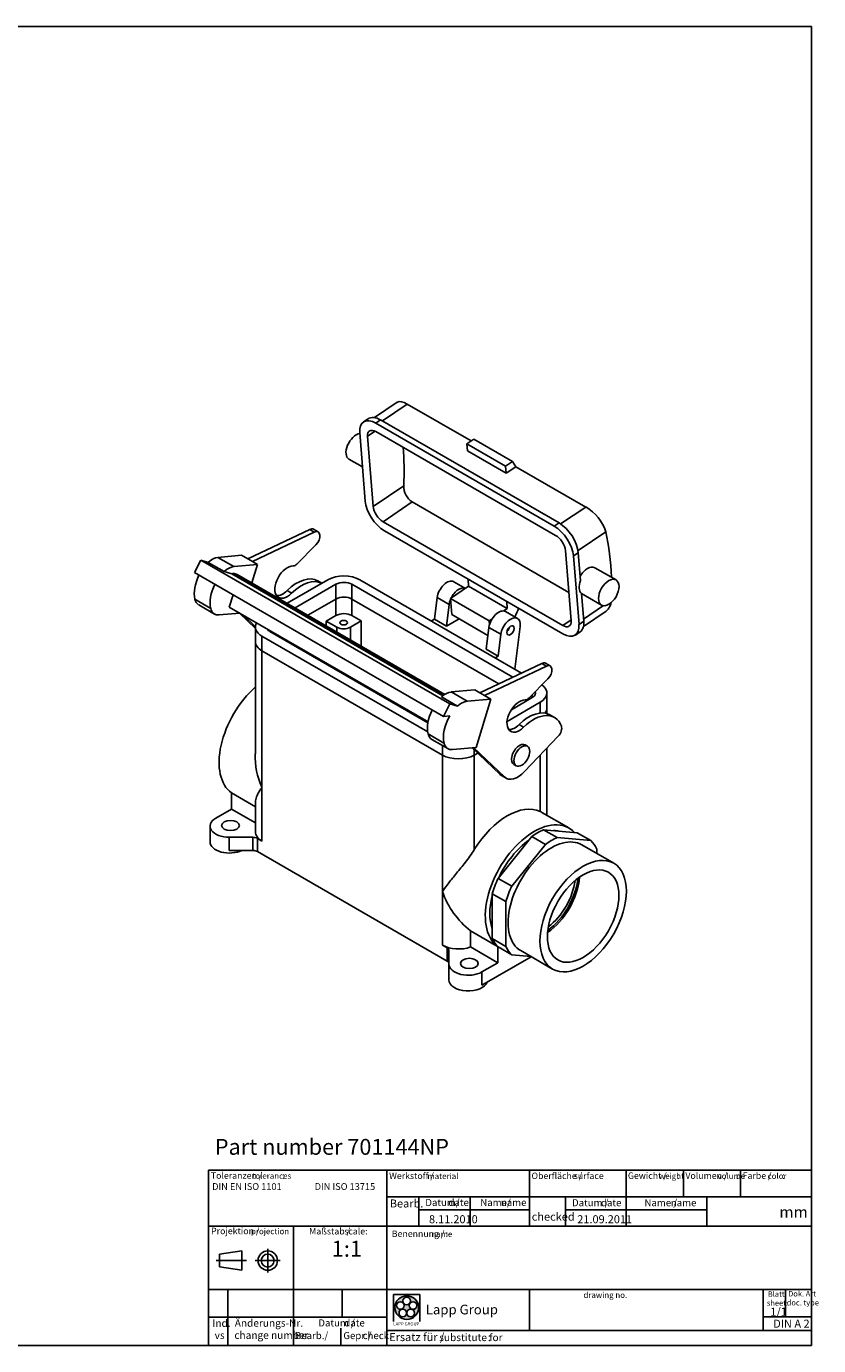
# Model space of a CAD drawing. Units: millimetres. Extents: x 5 to 591, y 5 to 415.
# Drawn here: x 345 to 591, y 5 to 415 of the extents above; entities that cross this region are included whole.
import ezdxf
from ezdxf.enums import TextEntityAlignment as Align

# ---------------------------------------------------------------- set-up
doc = ezdxf.new("R2010")
doc.units = ezdxf.units.MM
for name, color, linetype in [('DECKEL_LAENGSBUE', 7, 'Continuous'), ('Default', 7, 'Continuous'), ('GRIFF_LAENGSBUEG', 7, 'Continuous'), ('H_B_16_SDRH_LB_N', 7, 'Continuous'), ('Hilfslinien', 7, 'Continuous'), ('Standard', 7, 'Continuous')]:
    doc.layers.add(name, color=color, linetype=linetype)
doc.styles.add('SEACAD_arial_ttfB', font='arial.ttf')
doc.styles.add('SEACAD_seiso_ttf', font='seiso.ttf')
doc.styles.add('SEACAD_seiso_ttfB', font='seiso.ttf')
doc.styles.add('SEACAD_seiso_ttfI', font='seiso.ttf')

# ---------------------------------------------------------------- blocks, each defined once
blk = doc.blocks.new('SE')
at = {"layer": 'DECKEL_LAENGSBUE', "color": 7, "linetype": 'Continuous'}
for p, q in [((460.18, 298.2), (453.11, 293.41)), ((463.35, 297.63), (455.59, 292.37)), ((483.23, 286.15), (463.35, 297.63)), ((451.17, 293.06), (449.69, 292.05)), ((455.07, 292.67), (453.59, 291.66)), ((509.02, 259.66), (453.59, 291.66)), ((510.5, 260.66), (455.07, 292.67)), ((448.55, 288.78), (450.24, 267.47)), ((453.36, 289.18), (451.01, 287.59)), ((451.01, 287.59), (452.73, 265.81)), ((509.45, 256.81), (453.59, 289.06)), ((483.98, 286.66), (481.86, 285.23)), ((481.86, 285.23), (493.88, 278.29)), ((481.86, 285.23), (482.04, 283.05)), ((482.04, 283.05), (494.06, 276.11)), ((483.98, 286.66), (496, 279.72)), ((445.22, 280.47), (449.4, 278.06)), ((496, 279.72), (493.88, 278.29)), ((497.08, 278.16), (496, 279.72)), ((493.88, 278.29), (494.06, 276.11)), ((494.06, 276.11), (497.08, 278.16)), ((518.79, 265.62), (497.08, 278.16)), ((462.23, 272.25), (452.73, 265.81)), ((455.81, 261.06), (464.83, 267.18)), ((513.56, 239.05), (464.83, 267.18)), ((518.79, 265.62), (511.01, 260.35)), ((511.67, 228.81), (455.81, 261.06)), ((510.5, 260.66), (509.02, 259.66)), ((511.67, 226.21), (456.24, 258.22)), ((516.42, 252.06), (525.05, 257.92)), ((512.53, 252.07), (514.25, 230.29)), ((516.5, 251.41), (515.02, 250.41)), ((515.02, 250.41), (516.71, 229.09)), ((517.18, 242.75), (516.5, 251.41)), ((528.21, 242.95), (521.63, 246.75)), ((482.4, 241), (482.22, 243.21)), ((476.76, 237.18), (482.4, 241)), ((482.4, 241), (494.42, 234.06)), ((517.5, 238.76), (518.19, 230.1)), ((517.5, 238.74), (523.71, 235.15)), ((477.16, 232.2), (476.76, 237.18)), ((476.76, 237.18), (488.78, 230.24)), ((493.3, 233.3), (494.42, 234.06)), ((494.42, 234.06), (494.24, 236.27)), ((518.13, 230.77), (524.3, 234.96)), ((477.16, 232.2), (488.41, 225.71)), ((488.78, 230.24), (489.73, 230.88)), ((488.88, 228.98), (488.78, 230.24)), ((511.67, 228.81), (514.23, 230.55)), ((518.19, 230.1), (516.71, 229.09)), ((518.1, 228.5), (525.16, 233.29)), ((515.57, 225.82), (517.05, 226.83))]:
    blk.add_line(p, q, dxfattribs=at)
for centre, radius, start, end in [((468.21, 272.12), 5.99, 178.775, 235.5838), ((511.86, 253.6), 13.88, 18.1349, 60.0526)]:
    blk.add_arc(centre, radius, start, end, dxfattribs=at)
for centre, major_axis, ratio, start_param, end_param in [((454.07, 285.6), (4.38, -6.45), 0.524834, 2.316208, 3.887004), ((455.55, 286.6), (4.38, -6.45), 0.524834, 2.316208, 3.141593), ((447.47, 284.37), (-2.25, -3.9), 0.57735, 3.571774, 6.283185), ((453.84, 285.95), (2.25, -3.31), 0.524834, 2.316208, 3.887004), ((394.11, 237.51), (48.25, 83.57), 0.57735, -0.843723, -0.690641), ((455.76, 264.28), (-4.38, 6.45), 0.524834, 0.745412, 2.316208), ((455.56, 264.17), (-2.25, 3.31), 0.524834, 0.745412, 2.316208), ((509.5, 253.59), (4.38, -6.45), 0.524834, 0.745412, 2.316208), ((510.98, 254.59), (4.38, -6.45), 0.524834, 0.745412, 2.316208), ((509.7, 253.7), (2.25, -3.31), 0.524834, 0.745412, 2.316208), ((457.54, 200.89), (49, 84.87), 0.57735, -0.749203, -0.557876), ((519.38, 242.85), (2.25, 3.9), 0.57735, 0, 1.594303), ((519.95, 242.52), (-2.25, -3.9), 0.57735, 4.979562, 6.190546), ((493.83, 233.34), (-3, -5.2), 0.57735, 1.542727, 2.046874), ((511.42, 231.92), (-2.25, 3.31), 0.524834, 2.316208, 3.887004), ((512.67, 233.28), (-4.38, 6.45), 0.524834, 3.141593, 3.887004), ((494.1, 228.02), (-0.75, -1.3), 0.57735, 1.029831, 2.111762), ((511.19, 232.28), (-4.38, 6.45), 0.524834, 2.316208, 3.887004)]:
    blk.add_ellipse(centre, major_axis=major_axis, ratio=ratio, start_param=start_param, end_param=end_param, dxfattribs=at)
blk.add_ellipse((525.96, 239.05), major_axis=(-2.25, -3.9), ratio=0.57735, dxfattribs=at)
for points, knots in [([(460.17, 298.2), (460.2, 298.22), (460.23, 298.24), (460.91, 298.61), (462.03, 298.39), (463.35, 297.63)], [0.4764288, 0.4764288, 0.4764288, 0.4764288, 0.5, 0.5, 1, 1, 1, 1]), ([(526.66, 235.91), (526.58, 235.41), (526.44, 234.95), (525.97, 234.02), (525.6, 233.59), (525.16, 233.29)], [0.0775948, 0.0775948, 0.0775948, 0.0775948, 0.25, 0.25, 0.4764288, 0.4764288, 0.4764288, 0.4764288])]:
    blk.add_open_spline(points, degree=3, knots=knots, dxfattribs=at)
at = {"layer": 'GRIFF_LAENGSBUEG', "color": 7, "linetype": 'Continuous'}
for p, q in [((413.8, 249.48), (433.03, 258.64)), ((434.45, 257.82), (433.03, 258.64)), ((435.63, 257.87), (434.22, 258.69)), ((415.21, 248.66), (434.45, 257.82)), ((404.5, 249.96), (411.86, 250.6)), ((413.8, 249.48), (411.86, 250.6)), ((434.95, 253.85), (429.03, 247.89)), ((399.15, 249.1), (397.18, 245.24)), ((476.58, 204.39), (399.15, 249.1)), ((401.47, 248.42), (399.15, 249.1)), ((406.42, 245.56), (401.47, 248.42)), ((409.45, 247.1), (404.5, 249.96)), ((409.45, 247.1), (416.8, 247.75)), ((415.21, 248.66), (413.8, 249.48)), ((416.8, 247.75), (415.06, 242)), ((416.8, 247.75), (415.21, 248.66)), ((474.6, 200.54), (397.18, 245.24)), ((406.42, 245.56), (408.77, 244.87)), ((408.77, 244.87), (409.16, 244.91)), ((474.42, 206.97), (408.77, 244.87)), ((474.61, 207.12), (409.16, 244.91)), ((475.01, 207.39), (410.51, 244.64)), ((436.78, 241.93), (435.54, 242.65)), ((408.04, 234.52), (409.19, 238.31)), ((427.38, 238.81), (425.97, 239.63)), ((402.28, 234.1), (397.33, 236.96)), ((398.52, 235.22), (403.46, 232.36)), ((469.81, 198.86), (408.04, 234.52)), ((411.31, 232.63), (404.89, 232.07)), ((416.13, 227.87), (411.16, 232.62)), ((416.13, 228.4), (412.3, 232.06)), ((485.92, 207.84), (505.16, 217)), ((487.34, 207.02), (506.57, 216.18)), ((505.16, 217), (506.57, 216.18)), ((507.75, 216.23), (506.34, 217.05)), ((507.07, 212.21), (501.16, 206.25)), ((473.95, 206.57), (478.9, 203.71)), ((476.98, 208.12), (484.33, 208.76)), ((476.98, 208.12), (481.93, 205.26)), ((481.93, 205.26), (489.28, 205.9)), ((484.33, 208.76), (485.92, 207.84)), ((489.28, 205.9), (484.72, 190.87)), ((485.92, 207.84), (487.34, 207.02)), ((487.34, 207.02), (489.28, 205.9)), ((476.58, 204.39), (474.6, 200.54)), ((478.9, 203.71), (476.58, 204.39)), ((509.08, 200.19), (507.66, 201.01)), ((474.6, 200.54), (476.58, 200.71)), ((498.09, 197.99), (499.51, 197.17)), ((469.8, 195.12), (474.75, 192.26)), ((470.99, 193.37), (475.94, 190.51)), ((510.24, 194.38), (499.81, 183.36)), ((484.72, 190.87), (477.37, 190.23)), ((492.13, 182.53), (483.51, 190.76)), ((493.54, 181.71), (484.02, 190.81)), ((492.13, 182.53), (493.54, 181.71)), ((492.61, 182.16), (494.03, 181.35))]:
    blk.add_line(p, q, dxfattribs=at)
for centre, major_axis, start_param, end_param in [((432.87, 256.35), (-1.35, -2.34), 3.141593, 3.839724), ((434.28, 255.53), (-1.35, -2.34), 1.141901, 3.839724), ((402.74, 244.15), (3.19, 5.52), 0.383972, 1.07017), ((407.69, 241.3), (3.19, 5.52), 0.383972, 1.07017), ((426.08, 242.29), (2.75, 4.76), 0.303887, 4.26743), ((428.54, 249.14), (-1, -1.73), 0.303887, 1.141901), ((403.85, 242.59), (-4.75, -8.23), 4.821673, 5.739863), ((407.51, 239.44), (-3, -5.2), 3.141593, 3.525565), ((429.04, 231.39), (-6.5, -11.26), 3.141593, 4.26743), ((430.45, 230.58), (-6.5, -11.26), 3.16748, 4.26743), ((408.8, 239.73), (-4.75, -8.23), 4.821673, 5.739863), ((424.67, 243.11), (2.75, 4.76), 3.401644, 4.26743), ((401.7, 240.74), (3.19, 5.52), 2.59827, 3.141593), ((406.65, 237.88), (3.19, 5.52), 2.59827, 3.525565), ((504.99, 214.71), (-1.35, -2.34), 3.141593, 3.839724), ((506.4, 213.89), (-1.35, -2.34), 1.141901, 3.839724), ((475.22, 202.31), (3.19, 5.52), 0.383972, 1.07017), ((480.17, 199.45), (3.19, 5.52), 0.383972, 1.07017), ((498.21, 200.65), (2.75, 4.76), 0.303887, 4.26743), ((500.66, 207.5), (-1, -1.73), 0.303887, 1.141901), ((476.33, 200.74), (-4.75, -8.23), 4.821673, 5.739863), ((501.16, 189.75), (-6.5, -11.26), 3.141593, 4.26743), ((502.58, 188.94), (-6.5, -11.26), 2.702322, 4.26743), ((481.28, 197.88), (-4.75, -8.23), 4.702009, 5.739863), ((496.79, 201.47), (2.75, 4.76), 3.401644, 4.26743), ((509.56, 195.88), (1.25, 2.17), 4.320832, 5.843914), ((474.18, 198.89), (3.19, 5.52), 2.59827, 3.141593), ((479.13, 196.03), (3.19, 5.52), 2.59827, 3.525565), ((496.36, 188.66), (3.75, 6.5), 3.001966, 3.141593), ((497.78, 187.84), (3.75, 6.5), 3.001966, 4.320832)]:
    blk.add_ellipse(centre, major_axis=major_axis, ratio=0.57735, start_param=start_param, end_param=end_param, dxfattribs=at)
at = {"layer": 'H_B_16_SDRH_LB_N', "color": 7, "linetype": 'Continuous'}
for p, q in [((438.69, 243.03), (425.99, 235.7)), ((498.87, 214.01), (448.6, 243.03)), ((481.4, 240.32), (477.79, 242.4)), ((441.18, 241.59), (428.48, 234.26)), ((441.18, 237.02), (441.18, 241.59)), ((446.11, 237.02), (446.11, 241.59)), ((496.15, 212.71), (446.11, 241.59)), ((441.18, 237.02), (432.44, 231.97)), ((441.17, 237.03), (441.17, 231.88)), ((491.81, 210.64), (446.11, 237.02)), ((446.12, 237.02), (446.12, 231.88)), ((471.78, 230.73), (472.64, 237.49)), ((472.64, 237.49), (476.35, 235.35)), ((475.49, 228.59), (476.35, 235.35)), ((441.17, 231.88), (438.16, 230.15)), ((438.16, 230.15), (438.16, 228.67)), ((438.16, 230.15), (441.45, 228.25)), ((445.7, 228.25), (449.05, 230.19)), ((449.05, 230.19), (446.12, 231.88)), ((449.05, 230.19), (449.05, 222.38)), ((470.84, 230.19), (471.78, 230.73)), ((471.78, 230.73), (475.49, 228.59)), ((479.45, 230.88), (475.49, 228.59)), ((497.59, 230.97), (493.88, 233.12)), ((416.13, 228.33), (416.13, 223.76)), ((420.67, 226.91), (420.67, 227.23)), ((420.67, 226.91), (469.76, 198.57)), ((422.44, 226.2), (422.16, 226.04)), ((441.45, 228.25), (441.45, 226.77)), ((445.7, 228.25), (445.7, 224.32)), ((487.87, 221.45), (488.73, 228.21)), ((488.73, 228.21), (492.44, 226.06)), ((491.58, 219.3), (492.44, 226.06)), ((498.44, 228.43), (496.76, 215.22)), ((416.14, 223.54), (416.14, 188.86)), ((418.18, 225.47), (418.18, 220.9)), ((418.18, 225.47), (469.69, 195.73)), ((430.21, 221.72), (430.21, 221.4)), ((487.87, 221.45), (491.58, 219.3)), ((418.18, 220.9), (474.26, 188.52)), ((418.19, 178.52), (418.19, 220.89)), ((431.73, 220.84), (431.73, 220.52)), ((433.14, 220.03), (433.14, 219.7)), ((490.64, 218.76), (491.58, 219.3)), ((438.16, 217.13), (438.16, 216.81)), ((441.45, 215.23), (441.45, 214.91)), ((445.7, 212.78), (445.7, 212.46)), ((449.05, 210.84), (449.05, 210.52)), ((495.69, 202.62), (502.19, 206.37)), ((500.69, 205.51), (500.33, 205.72)), ((502.19, 206.37), (502.19, 207.29)), ((506.73, 203.22), (506.73, 207.8)), ((494.35, 198.97), (504.68, 204.93)), ((504.68, 204.93), (504.68, 201.59)), ((506.72, 201.42), (506.72, 203.01)), ((474.26, 191.49), (474.26, 188.52)), ((484.17, 190.13), (484.17, 188.52)), ((484.17, 188.52), (485.22, 189.13)), ((500.69, 191.27), (499.98, 191.68)), ((506.72, 169.79), (506.72, 190.66)), ((474.26, 146.15), (474.26, 188.52)), ((484.16, 159.11), (484.16, 188.52)), ((496.48, 185.62), (497.19, 185.21)), ((504.67, 170.95), (504.67, 188.5)), ((416.14, 172.47), (408.75, 176.74)), ((408.75, 176.74), (408.75, 171.73)), ((418.19, 161.79), (418.19, 178.52)), ((416.14, 173.92), (416.14, 164.64)), ((408.75, 171.73), (403.8, 168.87)), ((416.14, 167.46), (408.75, 171.73)), ((513.54, 165.85), (505.13, 170.71)), ((402.04, 166.42), (402.04, 161.52)), ((516.16, 164.38), (505.69, 165.31)), ((505.69, 165.31), (509.93, 162.86)), ((520.4, 161.93), (516.16, 164.38)), ((408.04, 162.96), (415.34, 162.96)), ((408.04, 162.96), (408.04, 158.87)), ((415.34, 158.87), (415.34, 162.96)), ((416.75, 162.62), (418.19, 161.79)), ((416.75, 162.62), (416.75, 158.53)), ((502.02, 163.19), (491.55, 150.17)), ((506.26, 160.74), (495.79, 147.72)), ((506.26, 160.74), (502.02, 163.19)), ((520.4, 161.93), (509.93, 162.86)), ((527.5, 154.91), (517.6, 160.62)), ((408.04, 158.87), (415.34, 158.87)), ((416.75, 158.53), (475.7, 124.5)), ((522.24, 157.94), (522.24, 159.31)), ((491.55, 150.17), (495.79, 147.72)), ((474.26, 129.41), (474.26, 146.15)), ((489.71, 145.43), (489.71, 131.48)), ((493.96, 142.98), (489.71, 145.43)), ((493.96, 142.98), (493.96, 129.03)), ((482.99, 133.88), (491.38, 129.03)), ((482.99, 128.87), (482.99, 133.88)), ((489.71, 131.48), (493.96, 129.03)), ((474.26, 129.41), (475.7, 128.58)), ((475.7, 124.5), (475.7, 128.58)), ((476.29, 127.76), (476.29, 123.55)), ((491.48, 123.96), (482.99, 128.87)), ((491.48, 123.96), (491.48, 128.93)), ((495.79, 126.41), (491.55, 128.86)), ((498.6, 127.72), (508.5, 122)), ((476.29, 123.55), (476.29, 119.47)), ((486.53, 117.02), (501.83, 125.85)), ((486.53, 121.1), (491.48, 123.96)), ((495.79, 126.41), (501.78, 125.88)), ((476.29, 119.47), (476.29, 118.65)), ((486.53, 121.1), (486.53, 117.02))]:
    blk.add_line(p, q, dxfattribs=at)
for centre, radius, start, end in [((437.76, 187.86), 21.69, 177.3615, 205.5082), ((499.58, 154.91), 26.79, 199.0895, 231.7265)]:
    blk.add_arc(centre, radius, start, end, dxfattribs=at)
for centre, major_axis, start_param, end_param in [((443.65, 240.17), (7.01, 0), 0.785398, 2.356194), ((443.65, 240.17), (3.49, 0), 0.785398, 2.356194), ((475.64, 238.68), (-2.15, -3.72), 3.141593, 5.340708), ((479.35, 236.54), (-2.15, -3.72), 3.192862, 4.835652), ((443.65, 235.6), (3.49, 0), 0.785398, 2.356194), ((479.35, 236.54), (-2.15, -3.72), 4.934892, 5.340708), ((423.14, 228.33), (7.01, 0), 2.813624, 3.926991), ((443.65, 230.45), (3.5, 0), 0.785398, 2.356194), ((491.73, 229.39), (-2.15, -3.72), 3.141593, 5.340708), ((495.44, 227.25), (-2.15, -3.72), 2.199115, 5.340708), ((423.14, 228.33), (3.49, 0), 3.447181, 3.926991), ((443.57, 229.47), (-3, 0), 0.785398, 2.356194), ((423.14, 223.76), (7.01, 0), 3.141593, 3.926991), ((420.06, 195), (-10.75, -18.62), 4.188062, 6.229268), ((499.72, 207.8), (-7.01, 0), 2.356194, 3.815626), ((499.72, 207.8), (-3.49, 0), 2.356194, 3.361569), ((499.72, 203.22), (-7.01, 0), 2.717034, 3.141593), ((498.23, 188.65), (1.75, 3.03), 0, 3.141593), ((479.21, 191.38), (-7.01, 0), 0.785398, 2.356194), ((494.42, 152.07), (10.75, 18.62), 0.045221, 1.525575), ((408.04, 166.42), (6, 0), 2.356194, 4.712389), ((423.14, 164.64), (7, 0), 3.141593, 3.926991), ((502.79, 147.23), (-10.75, -18.62), 2.963261, 6.213927), ((503.86, 146.62), (10.87, 18.84), 0.665687, 0.90511), ((502.79, 147.23), (-9.75, -16.89), 3.332458, 3.474326), ((408.04, 161.52), (-6, 0), 0, 2.271641), ((415.34, 161.8), (2, 0), 0.785398, 1.570796), ((502.79, 147.23), (-9.75, -16.89), 4.049311, 4.851869), ((508.1, 144.17), (9.5, 16.45), 0, 3.141593), ((508.1, 144.17), (10.87, 18.84), 0.665687, 0.90511), ((508.1, 144.17), (10.88, 18.84), 5.901675, 6.141097), ((415.34, 157.72), (2, 0), 0.785398, 1.570796), ((503.86, 146.62), (-10.88, -18.84), 4.854477, 5.0939), ((508.1, 144.17), (-10.88, -18.84), 4.854477, 5.0939), ((506.13, 145.31), (-7.6, -13.17), 0.860479, 2.281113), ((505.69, 145.56), (7.6, 13.17), 4.04827, 5.376508), ((505.69, 145.56), (-7, -12.12), 0.934277, 2.207315), ((502.79, 147.23), (-9.75, -16.89), 5.176146, 5.819428), ((503.86, 146.62), (-10.87, -18.84), 5.901675, 6.141097), ((479.21, 132.27), (-7, 0), 0.785398, 2.140234), ((474.29, 127.76), (-2, 0), 3.141593, 3.926991), ((508.1, 144.17), (-10.87, -18.84), 5.901675, 6.141097), ((474.29, 123.68), (2, 0), 0, 0.785398), ((482.29, 123.55), (-6, 0), 0, 2.356194), ((482.29, 118.65), (-6, 0), 0, 2.94188)]:
    blk.add_ellipse(centre, major_axis=major_axis, ratio=0.57735, start_param=start_param, end_param=end_param, dxfattribs=at)
for centre, major_axis in [((443.57, 229.68), (1.23, 0)), ((495.44, 227.25), (-0.8, -1.39)), ((498.94, 188.24), (1.75, 3.03)), ((408.4, 166.62), (2.75, 0)), ((518, 138.45), (-9.5, -16.45)), ((518, 138.45), (-7.87, -13.62)), ((482.64, 123.76), (-2.75, 0))]:
    blk.add_ellipse(centre, major_axis=major_axis, ratio=0.57735, dxfattribs=at)
for points, knots in [([(418.19, 178.52), (418.13, 178.43), (418.06, 178.34), (417.94, 178.16), (417.88, 178.07), (417.71, 177.81), (417.6, 177.63), (417.28, 177.12), (417.09, 176.79), (416.59, 175.82), (416.35, 175.22), (416.17, 174.41), (416.14, 174.15), (416.14, 173.91)], [0, 0, 0, 0, 0.03125, 0.03125, 0.0625, 0.0625, 0.125, 0.125, 0.25, 0.25, 0.5, 0.5, 0.6191772, 0.6191772, 0.6191772, 0.6191772]), ([(474.26, 146.15), (474.83, 146.97), (475.49, 147.84), (476.96, 149.7), (477.78, 150.7), (479.54, 152.84), (480.46, 153.97), (482.35, 156.42), (483.31, 157.72), (484.16, 159.11)], [0, 0, 0, 0, 0.25, 0.25, 0.5, 0.5, 0.75, 0.75, 1, 1, 1, 1])]:
    blk.add_open_spline(points, degree=3, knots=knots, dxfattribs=at)
blk.add_open_spline([(504.67, 170.95), (504.84, 170.87), (505, 170.79), (505.14, 170.7)], degree=3, dxfattribs=at)
blk = doc.blocks.new('SEANNOT_GROUP14')
at = {"layer": 'Default', "color": 7, "linetype": 'Continuous', "style": 'SEACAD_seiso_ttf'}
blk.add_text('1/1', height=2.5, dxfattribs=at).set_placement((576.18, 16.76), align=Align.TOP_LEFT)
blk = doc.blocks.new('SE3')
at = {"layer": 'Standard', "color": 7, "linetype": 'Continuous', "style": 'SEACAD_seiso_ttf'}
blk.add_text('1:1 ', height=5, dxfattribs=at).set_placement((439.83, 37.56), align=Align.TOP_LEFT)
blk = doc.blocks.new('SE4')
at = {"layer": 'Standard', "color": 7, "linetype": 'Continuous', "style": 'SEACAD_seiso_ttfB'}
blk.add_text('  mm', height=3.5, dxfattribs=at).set_placement((576.83, 48.21), align=Align.TOP_LEFT)
blk = doc.blocks.new('SE5')
at = {"layer": 'Standard', "linetype": 'Continuous'}
h = blk.add_hatch(color=7, dxfattribs=at)
edge = h.paths.add_edge_path()
edge.add_ellipse((463.18, 16.77), major_axis=(3.68, 0), ratio=1, start_angle=0, end_angle=360)
edge = h.paths.add_edge_path()
edge.add_ellipse((463.19, 18.86), major_axis=(1.18, 0), ratio=1, start_angle=0, end_angle=360)
edge = h.paths.add_edge_path()
edge.add_ellipse((461.2, 17.42), major_axis=(1.18, 0), ratio=1, start_angle=0, end_angle=360)
edge = h.paths.add_edge_path()
edge.add_ellipse((461.95, 15.09), major_axis=(1.18, 0), ratio=1, start_angle=0, end_angle=360)
edge = h.paths.add_edge_path()
edge.add_ellipse((464.4, 15.09), major_axis=(1.18, 0), ratio=1, start_angle=0, end_angle=360)
edge = h.paths.add_edge_path()
edge.add_ellipse((465.16, 17.42), major_axis=(1.18, 0), ratio=1, start_angle=0, end_angle=360)
at = {"layer": 'Hilfslinien', "color": 7, "linetype": 'Continuous'}
for p, q in [((459.09, 20.86), (467.26, 20.86)), ((459.09, 20.86), (459.09, 12.49)), ((467.26, 20.86), (467.26, 12.49))]:
    blk.add_line(p, q, dxfattribs=at)
for centre, radius in [((463.18, 16.77), 3.68), ((461.2, 17.42), 1.18), ((463.19, 18.86), 1.18), ((465.16, 17.42), 1.18), ((461.95, 15.09), 1.18), ((464.4, 15.09), 1.18)]:
    blk.add_circle(centre, radius, dxfattribs=at)
at = {"layer": 'Hilfslinien', "color": 7, "linetype": 'Continuous', "style": 'SEACAD_arial_ttfB'}
blk.add_text('LAPP GROUP', height=0.98, dxfattribs=at).set_placement((458.99, 12.19), align=Align.TOP_LEFT)

msp = doc.modelspace()

# ---------------------------------------------------------------- linework, layer by layer
at = {"layer": 'Default', "color": 7, "linetype": 'Continuous'}
for p, q in [((401.618, 59.457), (401.618, 5.101)), ((501.32, 59.457), (501.32, 42.083)), ((456.941, 42.083), (401.618, 42.083)), ((428.005, 42.083), (428.005, 5.101)), ((457.079, 42.083), (588.942, 42.083)), ((407.533, 5.101), (407.533, 22.377)), ((443.086, 22.377), (443.086, 13.807)), ((401.618, 13.807), (456.941, 13.807)), ((442.735, 10.353), (442.735, 5.101))]:
    msp.add_line(p, q, dxfattribs=at)
at = {"layer": 'Standard', "color": 7, "linetype": 'Continuous'}
for p, q in [((5, 415.014), (588.942, 415.014)), ((588.942, 4.954), (588.942, 415.014)), ((401.618, 59.457), (588.939, 59.457)), ((456.941, 59.457), (456.941, 5.101)), ((531.354, 59.367), (531.354, 51.233)), ((549.147, 59.457), (549.147, 51.155)), ((566.941, 59.367), (566.941, 51.233)), ((456.941, 51.155), (588.942, 51.155)), ((466.938, 42.083), (466.938, 51.155)), ((482.846, 42.083), (482.846, 51.155)), ((512.468, 42.083), (512.468, 51.155)), ((531.354, 42.161), (531.354, 51.233)), ((556.39, 42.083), (556.39, 51.155)), ((466.938, 47.163), (501.3, 47.163)), ((512.468, 47.163), (556.39, 47.163)), ((501.439, 42.083), (457.079, 42.083)), ((404.969, 33.41), (411.967, 34.41)), ((404.969, 29.411), (404.969, 33.41)), ((411.967, 34.41), (411.967, 28.411)), ((419.966, 35.047), (419.966, 27.697)), ((413.378, 31.384), (403.905, 31.384)), ((411.967, 28.411), (404.969, 29.411)), ((416.121, 31.384), (423.811, 31.384)), ((401.618, 22.377), (588.942, 22.377)), ((501.3, 22.396), (501.3, 9.63)), ((573.923, 22.377), (573.923, 9.63)), ((580.921, 22.377), (580.921, 13.879)), ((573.923, 13.879), (588.942, 13.879)), ((456.941, 9.63), (588.942, 9.63)), ((5, 4.954), (588.942, 4.954))]:
    msp.add_line(p, q, dxfattribs=at)
for centre, radius in [((419.993, 31.384), 3.026), ((419.964, 31.384), 2.002)]:
    msp.add_circle(centre, radius, dxfattribs=at)

# ---------------------------------------------------------------- block references
at = {"layer": 'Default'}
for name in ['SE4', 'SE3', 'SEANNOT_GROUP14']:
    msp.add_blockref(name, (0, 0), dxfattribs=at)
at = {"layer": 'Standard'}
for name in ['SE', 'SE5']:
    msp.add_blockref(name, (0, 0), dxfattribs=at)

# ---------------------------------------------------------------- texts
at = {"layer": 'Default', "color": 7, "linetype": 'Continuous'}
for s, height, style, p in [('Ind.', 2.3, 'SEACAD_seiso_ttf', (402.776, 13.079)), ('Änderungs-Nr. ', 2.3, 'SEACAD_seiso_ttf', (409.732, 13.119)), ('Datum /', 2.2, 'SEACAD_seiso_ttf', (435.697, 13.112)), ('date', 2.2, 'SEACAD_seiso_ttfI', (443.797, 13.112)), ('vs', 2.3, 'SEACAD_seiso_ttf', (403.481, 9.315)), ('change number', 2.3, 'SEACAD_seiso_ttfI', (409.602, 9.355)), ('Bearb./', 2.2, 'SEACAD_seiso_ttf', (428.404, 9.178)), ('Gepr./', 2.2, 'SEACAD_seiso_ttf', (443.476, 9.178)), ('check.', 2.2, 'SEACAD_seiso_ttfI', (449.476, 9.178))]:
    msp.add_text(s, height=height, dxfattribs=dict(at, style=style)).set_placement(p, align=Align.TOP_LEFT)
at = {"layer": 'Standard', "color": 7, "linetype": 'Continuous'}
for s, height, style, p in [('Part number 701144NP', 4.93889, 'SEACAD_seiso_ttf', (403.536, 69.204)), (' Toleranzen /', 2, 'SEACAD_seiso_ttf', (401.687, 58.812)), (' tolerances', 1.8, 'SEACAD_seiso_ttfI', (414.642, 58.612)), (':', 2, 'SEACAD_seiso_ttfI', (424.46, 58.812)), (' Werkstoff /', 2, 'SEACAD_seiso_ttf', (457.095, 58.728)), (' material', 1.8, 'SEACAD_seiso_ttfI', (469.049, 58.528)), (':', 2, 'SEACAD_seiso_ttfI', (477.109, 58.728)), (' Oberfläche / ', 2, 'SEACAD_seiso_ttf', (501.341, 58.728)), ('surface', 2, 'SEACAD_seiso_ttfI', (515.068, 58.728)), (' Gewicht /', 2, 'SEACAD_seiso_ttf', (531.291, 58.781)), (' weight', 1.8, 'SEACAD_seiso_ttfI', (540.973, 58.581)), (':', 2, 'SEACAD_seiso_ttfI', (547.273, 58.781)), (' Volumen /', 2, 'SEACAD_seiso_ttf', (549.168, 58.781)), (' volume', 1.8, 'SEACAD_seiso_ttfI', (559.214, 58.581)), (':', 2, 'SEACAD_seiso_ttfI', (565.759, 58.781)), (' Farbe /', 2, 'SEACAD_seiso_ttf', (566.957, 58.781)), (' color', 1.8, 'SEACAD_seiso_ttfI', (574.775, 58.581)), (':', 2, 'SEACAD_seiso_ttfI', (579.889, 58.781)), ('DIN EN ISO 1101                DIN ISO 13715', 2.1, 'SEACAD_seiso_ttf', (402.706, 55.452)), ('Bearb.', 2.5, 'SEACAD_seiso_ttf', (457.912, 50.385)), ('Datum/', 2.2, 'SEACAD_seiso_ttf', (468.94, 50.542)), ('date', 2.2, 'SEACAD_seiso_ttfI', (476.14, 50.542)), ('Name/', 2.2, 'SEACAD_seiso_ttf', (486.027, 50.542)), ('name', 2.2, 'SEACAD_seiso_ttfI', (492.427, 50.542)), ('Datum / ', 2.2, 'SEACAD_seiso_ttf', (514.532, 50.474)), ('date', 2.2, 'SEACAD_seiso_ttfI', (523.532, 50.474)), ('Name / ', 2.2, 'SEACAD_seiso_ttf', (537.041, 50.474)), ('name', 2.2, 'SEACAD_seiso_ttfI', (545.241, 50.474)), ('8.11.2010', 2.5, 'SEACAD_seiso_ttf', (470.086, 45.485)), ('checked', 2.5, 'SEACAD_seiso_ttfI', (502.032, 46.295)), ('21.09.2011', 2.5, 'SEACAD_seiso_ttf', (516.168, 45.485)), (' Projektion /', 2, 'SEACAD_seiso_ttf', (401.772, 41.591)), ('projection', 1.8, 'SEACAD_seiso_ttfI', (414.772, 41.391)), (': ', 2, 'SEACAD_seiso_ttf', (424.263, 41.591)), (' Maßstab /', 2, 'SEACAD_seiso_ttf', (432.235, 41.504)), (' scale:', 2, 'SEACAD_seiso_ttfI', (443.144, 41.504)), (' Benennung / ', 2, 'SEACAD_seiso_ttf', (457.92, 40.721)), ('name', 1.8, 'SEACAD_seiso_ttfI', (470.829, 40.521)), (':', 2, 'SEACAD_seiso_ttfI', (475.247, 40.721)), (' drawing no.', 1.8, 'SEACAD_seiso_ttfI', (517.532, 21.591)), (':', 2, 'SEACAD_seiso_ttfI', (527.964, 21.791)), ('Blatt', 1.7, 'SEACAD_seiso_ttf', (575.401, 21.822)), ('Dok. Art', 1.7, 'SEACAD_seiso_ttf', (581.719, 21.928)), ('Lapp Group', 3, 'SEACAD_arial_ttfB', (469.08, 17.664)), ('sheet:', 1.7, 'SEACAD_seiso_ttfI', (575.092, 19.041)), ('doc. type', 1.7, 'SEACAD_seiso_ttfI', (581.275, 19.146)), ('DIN A 2', 2.5, 'SEACAD_seiso_ttf', (577.072, 13.025)), (' Ersatz für / ', 2.5, 'SEACAD_seiso_ttf', (456.962, 8.854)), ('substitute for', 2.3, 'SEACAD_seiso_ttfI', (473.268, 8.654)), (':', 2.5, 'SEACAD_seiso_ttfI', (488.375, 8.854))]:
    msp.add_text(s, height=height, dxfattribs=dict(at, style=style)).set_placement(p, align=Align.TOP_LEFT)

doc.saveas('drawing.dxf')
